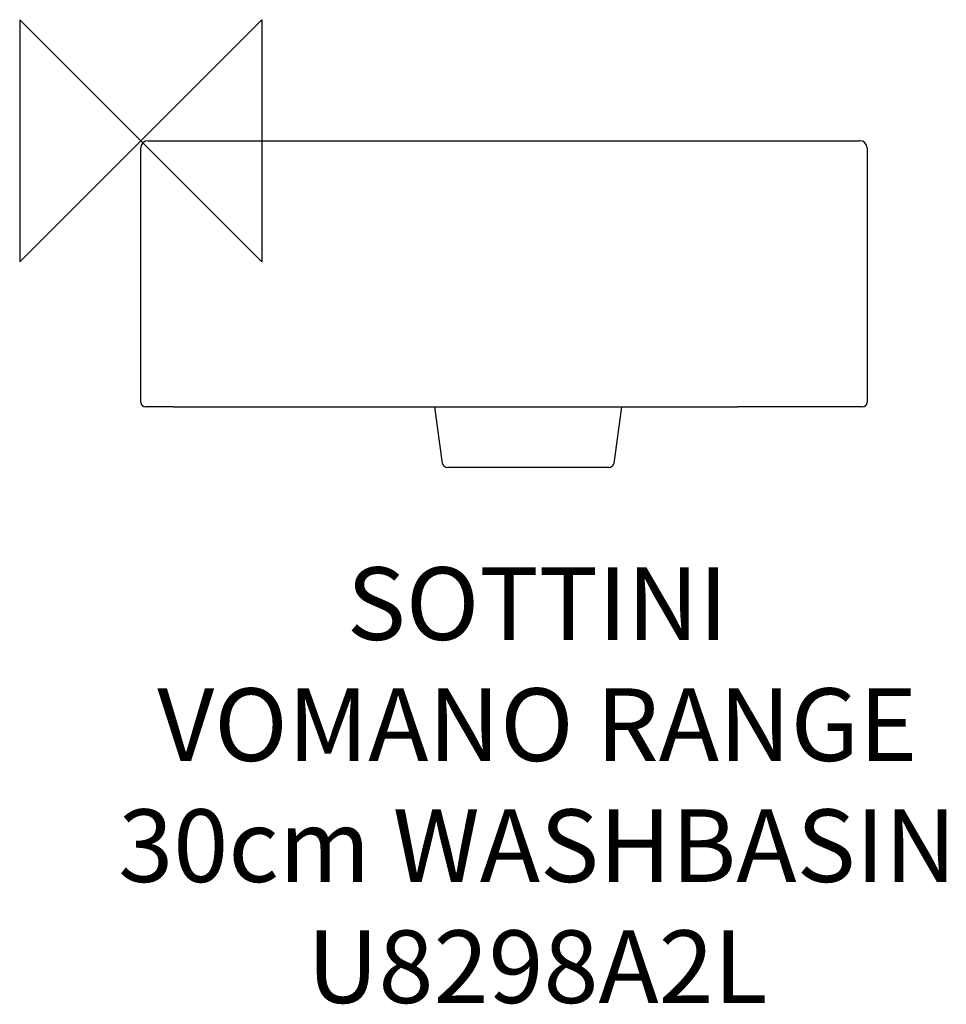
# Model space of a CAD drawing. Units: millimetres. Extents: x -50 to 333, y -357 to 50.
import ezdxf

# ---------------------------------------------------------------- set-up
doc = ezdxf.new("R2010")
doc.units = ezdxf.units.MM
doc.header["$LTSCALE"] = 54.820741
for name, color, linetype in [('DETAIL', 2, 'CONTINUOUS'), ('Origin', 6, 'CONTINUOUS'), ('Text', 7, 'CONTINUOUS')]:
    doc.layers.add(name, color=color, linetype=linetype)
doc.styles.add('Fastrack', font='simplex.shx')

# ---------------------------------------------------------------- blocks, each defined once
blk = doc.blocks.new('ZPO')
at = {"layer": 'Origin'}
blk.add_lwpolyline([(-50, 50), (-50, -50), (50, 50), (50, -50)], close=True, dxfattribs=at)

msp = doc.modelspace()

# ---------------------------------------------------------------- linework, layer by layer
at = {"layer": 'DETAIL', "linetype": 'Continuous'}
for p, q in [((3, 0), (6.29, 0)), ((6.29, 0), (13, 0)), ((13, 0), (103.48, 0)), ((103.48, 0), (112.33, 0)), ((112.33, 0), (279.15, 0)), ((279.15, 0), (294.28, 0)), ((294.28, 0), (297, 0)), ((0, -73), (0, -3)), ((300, -3), (300, -108)), ((0, -108), (0, -73)), ((6.28, -110), (2, -110)), ((13.46, -110), (6.29, -110)), ((13.46, -110), (121.41, -110)), ((121.41, -110), (198.59, -110)), ((124.68, -133.28), (121.41, -110)), ((198.59, -110), (195.32, -133.28)), ((198.59, -110), (246.54, -110)), ((256.52, -110), (246.54, -110)), ((298, -110), (256.52, -110)), ((133, -135), (126.66, -135)), ((187, -135), (133, -135)), ((193.34, -135), (187, -135))]:
    msp.add_line(p, q, dxfattribs=at)
for centre, radius, start, end in [((297, -3), 3, 0, 90), ((3, -3), 3, 90, 180), ((2, -108), 2, 180, 270), ((298, -108), 2, 270, 0), ((126.66, -133), 2, 188, 270), ((193.34, -133), 2, 270, 352)]:
    msp.add_arc(centre, radius, start, end, dxfattribs=at)

# ---------------------------------------------------------------- block references
at = {"layer": 'Origin'}
msp.add_blockref('ZPO', (0, 0), dxfattribs=at)

# ---------------------------------------------------------------- texts
at = {"layer": 'Text', "insert": (163.77, -176.22), "char_height": 30, "width": 2237.2895, "attachment_point": 2, "style": 'Fastrack'}
msp.add_mtext('SOTTINI\\PVOMANO RANGE\\P30cm WASHBASIN\\PU8298A2L', dxfattribs=at)

doc.saveas('drawing.dxf')
